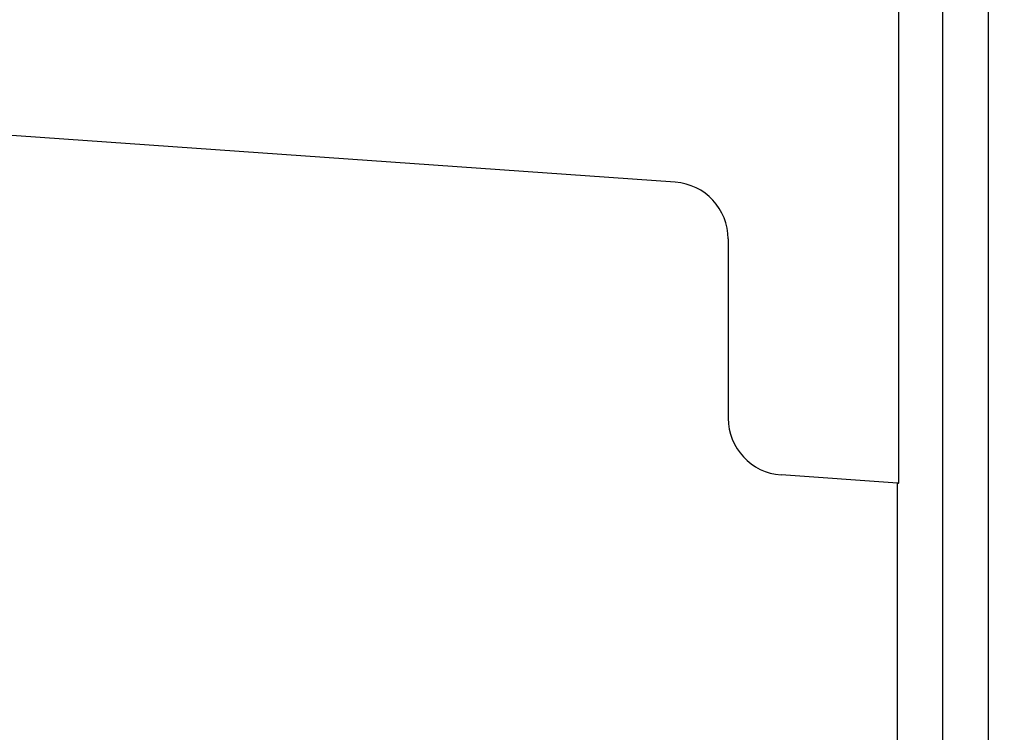
# Model space of a CAD drawing. Units: millimetres. Extents: x 3472 to 5203, y 19 to 1874.
# Drawn here: x 4924 to 5097, y 1309 to 1434 of the extents above; entities that cross this region are included whole.
import ezdxf

# ---------------------------------------------------------------- set-up
doc = ezdxf.new("R2010")
doc.units = ezdxf.units.MM
doc.header["$MEASUREMENT"] = 0
doc.styles.get("Standard").update_dxf_attribs({"font": 'arial.ttf'})
doc.dimstyles.new('MINGA', dxfattribs={"dimtxt": 15, "dimasz": 7, "dimexe": 1.25, "dimexo": 0.625, "dimgap": 3, "dimtad": 1, "dimdec": 0, "dimzin": 0, "dimdsep": 46, "dimtxsty": 'Standard', "dimcen": 2.5, "dimclrd": 256, "dimclre": 256, "dimadec": 0, "dimazin": 0, "dimtfac": 1, "dimtdec": 0, "dimtmove": 0, "dimatfit": 3, "dimfxl": 1, "dimtolj": 1, "dimtzin": 0, "dimlwd": -1, "dimlwe": -1, "dimarcsym": 0})

# ---------------------------------------------------------------- blocks, each defined once
blk = doc.blocks.new('*D5')
at = {"transparency": 16777216}
for p, q in [((5138.51, 1874.22), (5202.9, 1874.22)), ((5201.65, 1867.22), (5201.65, 1040.81)), ((5054.45, 1033.81), (5202.9, 1033.81))]:
    blk.add_line(p, q, dxfattribs=at)
for points in [[(5200.48, 1867.22), (5202.82, 1867.22), (5201.65, 1874.22)], [(5200.48, 1040.81), (5202.82, 1040.81), (5201.65, 1033.81)]]:
    blk.add_solid(points, dxfattribs=at)
at = {"layer": 'Defpoints', "color": 0, "transparency": 16777216}
for p in [(5137.88, 1874.22), (5053.82, 1033.81), (5201.65, 1033.81)]:
    blk.add_point(p, dxfattribs=at)
at = {"color": 0, "transparency": 16777216, "insert": (5190.99, 1454.01), "char_height": 15, "attachment_point": 5, "rotation": 90}
blk.add_mtext('\\A1;84', dxfattribs=at)

msp = doc.modelspace()

# ---------------------------------------------------------------- linework, layer by layer
for p, q in [((5039.55, 1405.5), (4689.04, 1430.24)), ((5048.85, 1395.53), (5048.85, 1364.04)), ((5078.58, 1352.62), (5058.14, 1354.07))]:
    msp.add_line(p, q)
for centre, start, end in [((5038.85, 1395.53), 0, 85.9634), ((5058.85, 1364.04), 180, 265.9634)]:
    msp.add_arc(centre, 10, start, end)
for points, degree in [([(5086.58, 1071.78), (5086.58, 1261.06), (5086.58, 1450.33)], 2), ([(5094.58, 1071.78), (5094.58, 1261.06), (5094.58, 1450.33)], 2), ([(5078.84, 1352.62), (5078.84, 1402.74), (5078.84, 1444.74)], 2), ([(5078.78, 1352.62), (5078.68, 1352.63), (5078.58, 1352.63)], 2), ([(5078.58, 1352.62), (5078.59, 1352.63), (5078.61, 1352.63), (5078.65, 1352.62)], 3), ([(5078.58, 1071.78), (5078.58, 1216.26), (5078.58, 1352.62)], 2), ([(5078.78, 1352.62), (5078.81, 1352.62), (5078.84, 1352.62)], 2)]:
    msp.add_open_spline(points, degree=degree)

# ---------------------------------------------------------------- dimensions: what is measured, and where the dimension line sits
dim = msp.add_linear_dim(base=(5201.65, 1033.81), p1=(5137.88, 1874.22), p2=(5053.82, 1033.81), angle=90, text='84', dimstyle='MINGA')
dim.commit()
dim.dimension.update_dxf_attribs({"geometry": '*D5', "text_midpoint": (5190.99, 1454.01)})

doc.saveas('drawing.dxf')
